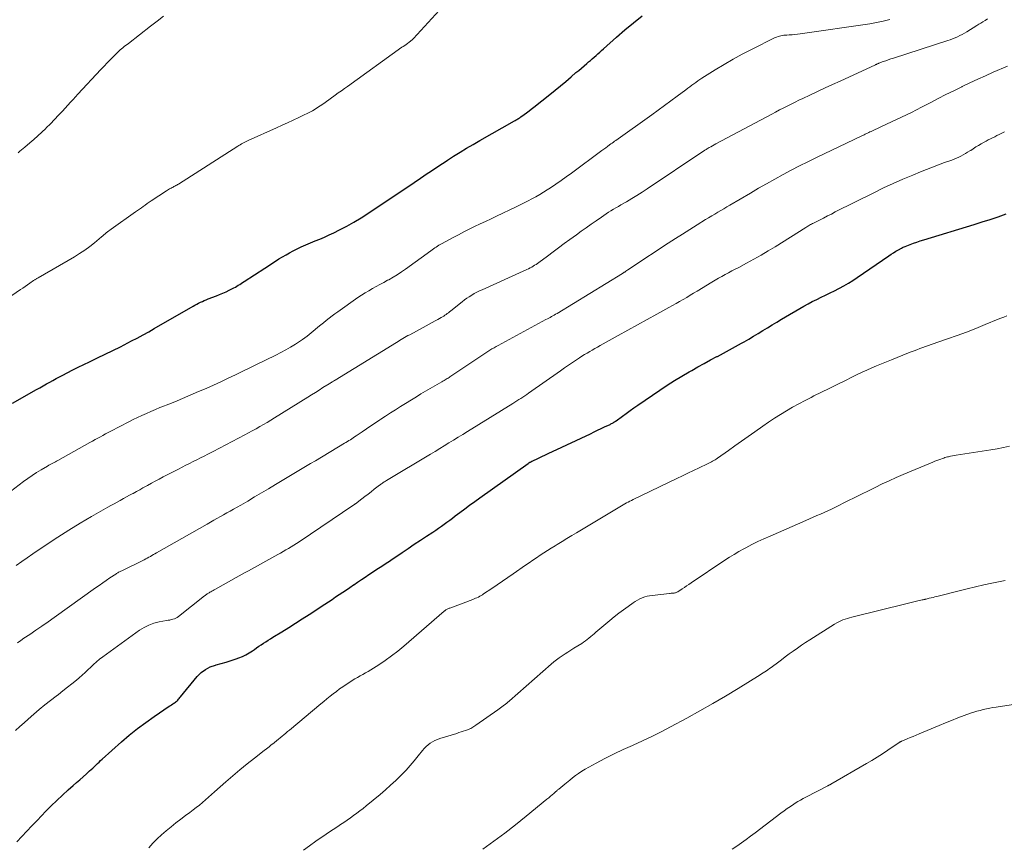
# Model space of a CAD drawing. Units: feet. Extents: x 1955000 to 1960034, y 505000 to 510014.
# Drawn here: x 1955934 to 1956103, y 505567 to 505710 of the extents above; entities that cross this region are included whole.
import ezdxf

# ---------------------------------------------------------------- set-up
doc = ezdxf.new("R2010")
doc.units = ezdxf.units.FT
doc.header["$LTSCALE"] = 100
doc.header["$MEASUREMENT"] = 0
doc.layers.add('CONTOUR INDEX', color=32, linetype='Continuous', lineweight=25)
doc.layers.add('CONTOUR INTERMEDIATE', color=40, linetype='Continuous', lineweight=15)

msp = doc.modelspace()

# ---------------------------------------------------------------- linework, layer by layer
at = {"layer": 'CONTOUR INDEX', "flags": 128}
for points, elevation in [([(1955932.5, 505643.81), (1955936.64, 505646.16), (1955937.2, 505646.48), (1955937.76, 505646.8), (1955938.32, 505647.12), (1955938.89, 505647.44), (1955939.45, 505647.75), (1955940.01, 505648.07), (1955940.58, 505648.37), (1955941.15, 505648.67), (1955941.91, 505649.06), (1955942.86, 505649.55), (1955943.82, 505650.03), (1955944.78, 505650.5), (1955945.75, 505650.97), (1955947.11, 505651.61), (1955948.43, 505652.25), (1955949.75, 505652.89), (1955951.07, 505653.55), (1955952.38, 505654.22), (1955953, 505654.54), (1955953.99, 505655.05), (1955954.98, 505655.58), (1955955.96, 505656.12), (1955956.93, 505656.68), (1955963.61, 505660.54), (1955963.93, 505660.72), (1955964.24, 505660.89), (1955964.56, 505661.05), (1955964.88, 505661.21), (1955965.21, 505661.36), (1955965.53, 505661.51), (1955965.86, 505661.65), (1955966.2, 505661.78), (1955967.64, 505662.34), (1955968.19, 505662.56), (1955968.74, 505662.8), (1955969.29, 505663.04), (1955969.83, 505663.3), (1955970.38, 505663.57), (1955970.65, 505663.71), (1955970.9, 505663.84), (1955971.16, 505663.99), (1955971.41, 505664.14), (1955971.66, 505664.3), (1955971.91, 505664.46), (1955972.15, 505664.62), (1955972.4, 505664.78), (1955976, 505667.11), (1955976.6, 505667.5), (1955977.2, 505667.9), (1955977.8, 505668.29), (1955978.4, 505668.68), (1955979.01, 505669.06), (1955979.63, 505669.42), (1955980.25, 505669.77), (1955980.89, 505670.1), (1955981.46, 505670.39), (1955982.25, 505670.77), (1955983.04, 505671.13), (1955983.85, 505671.47), (1955984.66, 505671.79), (1955985.47, 505672.12), (1955986.28, 505672.46), (1955987.07, 505672.82), (1955987.86, 505673.2), (1955988.84, 505673.69), (1955990.1, 505674.35), (1955991.34, 505675.04), (1955992.56, 505675.78), (1955993.75, 505676.55), (1955997.25, 505678.89), (1955998.37, 505679.64), (1955999.49, 505680.39), (1956000.61, 505681.15), (1956001.74, 505681.9), (1956002.82, 505682.63), (1956003.4, 505683.02), (1956003.98, 505683.41), (1956004.56, 505683.8), (1956005.14, 505684.19), (1956005.72, 505684.58), (1956006.3, 505684.97), (1956006.88, 505685.34), (1956007.47, 505685.72), (1956008.52, 505686.39), (1956009.63, 505687.08), (1956010.75, 505687.77), (1956011.89, 505688.44), (1956013.03, 505689.1), (1956019.01, 505692.5), (1956019.15, 505692.58), (1956019.29, 505692.67), (1956019.44, 505692.75), (1956019.58, 505692.83), (1956019.72, 505692.92), (1956019.86, 505693.01), (1956019.99, 505693.1), (1956020.13, 505693.2), (1956020.69, 505693.61), (1956021.11, 505693.91), (1956021.52, 505694.22), (1956021.92, 505694.53), (1956022.33, 505694.85), (1956025.12, 505697.07), (1956026.04, 505697.81), (1956026.95, 505698.56), (1956027.86, 505699.32), (1956028.76, 505700.08), (1956029.62, 505700.82), (1956030.09, 505701.22), (1956030.56, 505701.62), (1956031.03, 505702.02), (1956031.5, 505702.42), (1956031.78, 505702.66), (1956032.11, 505702.94), (1956032.43, 505703.22), (1956032.76, 505703.51), (1956033.08, 505703.79), (1956033.4, 505704.08), (1956033.72, 505704.37), (1956034.04, 505704.66), (1956034.37, 505704.94), (1956036.6, 505706.93), (1956038.05, 505708.19), (1956039.53, 505709.42), (1956041.05, 505710.6)], 960), ([(1955933.23, 505568.13), (1955934.1, 505569.05), (1955934.97, 505569.96), (1955935.84, 505570.88), (1955936.71, 505571.8), (1955938.24, 505573.41), (1955939.17, 505574.37), (1955940.12, 505575.3), (1955941.09, 505576.22), (1955942.08, 505577.11), (1955942.94, 505577.88), (1955943.51, 505578.37), (1955944.08, 505578.87), (1955944.64, 505579.37), (1955945.21, 505579.87), (1955945.78, 505580.38), (1955946.06, 505580.63), (1955946.33, 505580.88), (1955946.6, 505581.14), (1955946.87, 505581.4), (1955947.13, 505581.66), (1955947.4, 505581.91), (1955947.67, 505582.17), (1955947.95, 505582.41), (1955951.26, 505585.37), (1955952.62, 505586.54), (1955954.02, 505587.67), (1955955.45, 505588.75), (1955956.92, 505589.79), (1955959.49, 505591.53), (1955959.7, 505591.67), (1955959.9, 505591.8), (1955960.1, 505591.94), (1955960.31, 505592.07), (1955960.41, 505592.13), (1955960.56, 505592.24), (1955960.71, 505592.35), (1955960.84, 505592.48), (1955960.97, 505592.61), (1955961.09, 505592.75), (1955961.21, 505592.89), (1955961.33, 505593.03), (1955961.45, 505593.18), (1955964.33, 505596.66), (1955965, 505597.33), (1955965.73, 505597.9), (1955966.56, 505598.32), (1955967.45, 505598.64), (1955967.58, 505598.67), (1955968.45, 505598.9), (1955969.32, 505599.15), (1955970.19, 505599.42), (1955971.05, 505599.71), (1955971.48, 505599.86), (1955972.11, 505600.1), (1955972.71, 505600.39), (1955973.29, 505600.72), (1955973.85, 505601.09), (1955974.18, 505601.33), (1955974.57, 505601.61), (1955974.95, 505601.88), (1955975.35, 505602.15), (1955975.74, 505602.41), (1955976.14, 505602.67), (1955976.54, 505602.93), (1955976.94, 505603.18), (1955977.35, 505603.43), (1955978.9, 505604.39), (1955980.09, 505605.13), (1955981.26, 505605.87), (1955982.43, 505606.62), (1955983.6, 505607.37), (1955986.33, 505609.15), (1955986.96, 505609.56), (1955987.57, 505609.96), (1955988.19, 505610.38), (1955988.81, 505610.79), (1955989.42, 505611.2), (1955990.03, 505611.62), (1955990.65, 505612.04), (1955991.26, 505612.46), (1955991.33, 505612.5), (1955991.97, 505612.94), (1955992.62, 505613.38), (1955993.27, 505613.81), (1955993.92, 505614.24), (1955995.6, 505615.34), (1955995.87, 505615.52), (1955996.13, 505615.69), (1955996.4, 505615.86), (1955996.66, 505616.03), (1955996.92, 505616.2), (1955997.19, 505616.38), (1955997.45, 505616.55), (1955997.71, 505616.73), (1955999.68, 505618.06), (1956000.71, 505618.77), (1956001.75, 505619.47), (1956002.8, 505620.16), (1956003.84, 505620.86), (1956004.94, 505621.58), (1956005.43, 505621.91), (1956005.92, 505622.25), (1956006.41, 505622.59), (1956006.9, 505622.94), (1956007.38, 505623.29), (1956007.86, 505623.64), (1956008.34, 505624), (1956008.81, 505624.36), (1956009.57, 505624.94), (1956010.43, 505625.59), (1956011.29, 505626.23), (1956012.16, 505626.86), (1956013.03, 505627.49), (1956021.36, 505633.4), (1956021.38, 505633.42), (1956021.39, 505633.43), (1956021.41, 505633.44), (1956021.43, 505633.45), (1956021.5, 505633.5), (1956021.51, 505633.51), (1956021.53, 505633.52), (1956021.55, 505633.53), (1956021.57, 505633.54), (1956021.69, 505633.61), (1956021.74, 505633.64), (1956021.78, 505633.66), (1956021.83, 505633.69), (1956021.87, 505633.71), (1956021.92, 505633.73), (1956021.97, 505633.76), (1956022.01, 505633.78), (1956022.06, 505633.8), (1956023.16, 505634.33), (1956023.75, 505634.62), (1956024.35, 505634.9), (1956024.95, 505635.18), (1956025.55, 505635.47), (1956032.12, 505638.55), (1956032.73, 505638.84), (1956033.34, 505639.13), (1956033.95, 505639.42), (1956034.56, 505639.71), (1956035.51, 505640.16), (1956035.64, 505640.22), (1956035.77, 505640.29), (1956035.9, 505640.36), (1956036.03, 505640.44), (1956036.16, 505640.52), (1956036.28, 505640.6), (1956036.41, 505640.68), (1956036.53, 505640.77), (1956037.61, 505641.56), (1956038.27, 505642.04), (1956038.94, 505642.52), (1956039.61, 505642.99), (1956040.28, 505643.46), (1956044.09, 505646.07), (1956045.33, 505646.9), (1956046.58, 505647.7), (1956047.85, 505648.47), (1956049.13, 505649.22), (1956049.57, 505649.47), (1956050.65, 505650.08), (1956051.73, 505650.68), (1956052.82, 505651.26), (1956053.92, 505651.84), (1956054.01, 505651.89), (1956055.06, 505652.44), (1956056.1, 505653), (1956057.14, 505653.58), (1956058.17, 505654.16), (1956058.59, 505654.4), (1956059.4, 505654.87), (1956060.21, 505655.35), (1956061.02, 505655.84), (1956061.82, 505656.34), (1956062.62, 505656.83), (1956063.43, 505657.32), (1956064.23, 505657.81), (1956065.05, 505658.29), (1956068.88, 505660.52), (1956069.62, 505660.94), (1956070.36, 505661.34), (1956071.12, 505661.72), (1956071.88, 505662.09), (1956072.65, 505662.45), (1956073.42, 505662.82), (1956074.18, 505663.2), (1956074.94, 505663.58), (1956075.03, 505663.63), (1956075.82, 505664.05), (1956076.59, 505664.5), (1956077.36, 505664.97), (1956078.1, 505665.47), (1956083.55, 505669.24), (1956083.95, 505669.51), (1956084.36, 505669.77), (1956084.78, 505670.02), (1956085.2, 505670.26), (1956085.73, 505670.55), (1956085.89, 505670.64), (1956086.05, 505670.72), (1956086.22, 505670.79), (1956086.39, 505670.86), (1956087.21, 505671.17), (1956087.8, 505671.39), (1956088.38, 505671.6), (1956088.97, 505671.8), (1956089.57, 505671.98), (1956098.28, 505674.65), (1956099.66, 505675.08), (1956101.04, 505675.52), (1956102.41, 505675.98), (1956103.78, 505676.45)], 980)]:
    msp.add_lwpolyline(points, dxfattribs=dict(at, elevation=elevation))
at = {"layer": 'CONTOUR INTERMEDIATE', "flags": 128}
for points, elevation in [([(1955927.08, 505658.79), (1955933.86, 505663.39), (1955934.27, 505663.67), (1955934.68, 505663.95), (1955935.08, 505664.23), (1955935.49, 505664.52), (1955936.12, 505664.96), (1955936.21, 505665.03), (1955936.31, 505665.09), (1955936.4, 505665.15), (1955936.5, 505665.21), (1955936.59, 505665.27), (1955936.69, 505665.32), (1955936.78, 505665.38), (1955936.88, 505665.44), (1955943.15, 505669.04), (1955944.05, 505669.6), (1955944.94, 505670.18), (1955945.79, 505670.81), (1955946.62, 505671.46), (1955947.84, 505672.48), (1955948.04, 505672.66), (1955948.25, 505672.83), (1955948.45, 505673), (1955948.65, 505673.18), (1955948.85, 505673.35), (1955949.06, 505673.52), (1955949.27, 505673.68), (1955949.49, 505673.84), (1955953.68, 505676.8), (1955954.01, 505677.04), (1955954.35, 505677.28), (1955954.69, 505677.51), (1955955.03, 505677.75), (1955955.37, 505677.99), (1955955.71, 505678.23), (1955956.05, 505678.46), (1955956.4, 505678.69), (1955959.01, 505680.44), (1955959.19, 505680.56), (1955959.38, 505680.68), (1955959.57, 505680.78), (1955959.77, 505680.89), (1955959.84, 505680.92), (1955960, 505681.01), (1955960.16, 505681.09), (1955960.32, 505681.17), (1955960.48, 505681.25), (1955960.64, 505681.34), (1955960.8, 505681.42), (1955960.95, 505681.51), (1955961.1, 505681.61), (1955971.3, 505688.12), (1955971.52, 505688.26), (1955971.74, 505688.39), (1955971.97, 505688.52), (1955972.19, 505688.64), (1955972.42, 505688.77), (1955972.66, 505688.88), (1955972.89, 505689), (1955973.12, 505689.1), (1955977.98, 505691.3), (1955978.94, 505691.74), (1955979.9, 505692.18), (1955980.86, 505692.62), (1955981.82, 505693.07), (1955982.78, 505693.52), (1955983.25, 505693.75), (1955983.72, 505693.99), (1955984.18, 505694.25), (1955984.63, 505694.51), (1955985.08, 505694.79), (1955985.52, 505695.07), (1955985.95, 505695.37), (1955986.38, 505695.67), (1955988.13, 505696.95), (1955988.65, 505697.33), (1955989.18, 505697.71), (1955989.7, 505698.09), (1955990.23, 505698.46), (1955999.61, 505705.19), (1955999.85, 505705.36), (1956000.09, 505705.53), (1956000.33, 505705.7), (1956000.56, 505705.87), (1956000.84, 505706.07), (1956000.94, 505706.14), (1956001.04, 505706.21), (1956001.13, 505706.29), (1956001.23, 505706.37), (1956001.32, 505706.45), (1956001.41, 505706.53), (1956001.49, 505706.62), (1956001.58, 505706.71), (1956006.03, 505711.56)], 956), ([(1955933.43, 505687.02), (1955933.72, 505687.26), (1955934.01, 505687.49), (1955934.3, 505687.73), (1955934.59, 505687.97), (1955935.45, 505688.69), (1955936.16, 505689.29), (1955936.85, 505689.91), (1955937.54, 505690.55), (1955938.21, 505691.2), (1955938.31, 505691.3), (1955939.02, 505692.01), (1955939.72, 505692.73), (1955940.41, 505693.46), (1955941.1, 505694.2), (1955942.04, 505695.24), (1955942.48, 505695.71), (1955942.91, 505696.18), (1955943.34, 505696.65), (1955943.77, 505697.12), (1955947.72, 505701.39), (1955948.26, 505701.96), (1955948.81, 505702.53), (1955949.36, 505703.1), (1955949.92, 505703.66), (1955950.61, 505704.34), (1955950.83, 505704.55), (1955951.05, 505704.75), (1955951.28, 505704.95), (1955951.51, 505705.13), (1955951.75, 505705.32), (1955951.98, 505705.5), (1955952.22, 505705.68), (1955952.46, 505705.87), (1955956.29, 505708.85), (1955957.4, 505709.71), (1955958.51, 505710.58)], 952), ([(1955929.85, 505626.85), (1955934.39, 505630.28), (1955935.12, 505630.82), (1955935.87, 505631.33), (1955936.63, 505631.83), (1955937.4, 505632.3), (1955938.52, 505632.97), (1955938.75, 505633.1), (1955938.97, 505633.22), (1955939.19, 505633.35), (1955939.42, 505633.47), (1955939.64, 505633.58), (1955939.87, 505633.7), (1955940.09, 505633.83), (1955940.32, 505633.95), (1955945.83, 505637.03), (1955946.28, 505637.28), (1955946.73, 505637.52), (1955947.18, 505637.77), (1955947.63, 505638.02), (1955948.08, 505638.26), (1955948.53, 505638.5), (1955948.98, 505638.74), (1955949.44, 505638.98), (1955952.53, 505640.58), (1955953.28, 505640.97), (1955954.03, 505641.34), (1955954.8, 505641.7), (1955955.56, 505642.05), (1955956.34, 505642.39), (1955957.11, 505642.72), (1955957.89, 505643.04), (1955958.67, 505643.35), (1955958.98, 505643.47), (1955959.91, 505643.84), (1955960.84, 505644.22), (1955961.77, 505644.61), (1955962.69, 505645), (1955964.57, 505645.8), (1955965.85, 505646.36), (1955967.13, 505646.94), (1955968.4, 505647.52), (1955969.67, 505648.12), (1955970.08, 505648.31), (1955971.14, 505648.82), (1955972.19, 505649.33), (1955973.25, 505649.84), (1955974.3, 505650.35), (1955977.86, 505652.1), (1955978.73, 505652.54), (1955979.59, 505653.01), (1955980.43, 505653.5), (1955981.26, 505654.01), (1955982.11, 505654.54), (1955982.5, 505654.81), (1955982.89, 505655.08), (1955983.27, 505655.37), (1955983.64, 505655.66), (1955984.66, 505656.51), (1955985.14, 505656.91), (1955985.62, 505657.3), (1955986.1, 505657.69), (1955986.58, 505658.08), (1955987.07, 505658.47), (1955987.56, 505658.85), (1955988.06, 505659.21), (1955988.57, 505659.58), (1955992.04, 505662.01), (1955992.65, 505662.43), (1955993.27, 505662.83), (1955993.9, 505663.21), (1955994.54, 505663.58), (1955995.19, 505663.94), (1955995.83, 505664.29), (1955996.48, 505664.65), (1955997.13, 505665), (1955997.34, 505665.11), (1955998.08, 505665.53), (1955998.81, 505665.97), (1955999.52, 505666.44), (1956000.23, 505666.93), (1956004.58, 505670.09), (1956004.81, 505670.25), (1956005.03, 505670.42), (1956005.26, 505670.58), (1956005.49, 505670.73), (1956005.72, 505670.89), (1956005.95, 505671.04), (1956006.19, 505671.18), (1956006.43, 505671.31), (1956008.43, 505672.38), (1956009.36, 505672.86), (1956010.28, 505673.34), (1956011.22, 505673.81), (1956012.15, 505674.27), (1956013.09, 505674.72), (1956014.03, 505675.17), (1956014.98, 505675.62), (1956015.92, 505676.07), (1956019.3, 505677.66), (1956019.99, 505678), (1956020.67, 505678.34), (1956021.35, 505678.69), (1956022.03, 505679.04), (1956022.7, 505679.42), (1956023.36, 505679.8), (1956024.01, 505680.2), (1956024.66, 505680.61), (1956025.22, 505680.98), (1956026.13, 505681.6), (1956027.04, 505682.22), (1956027.94, 505682.86), (1956028.83, 505683.51), (1956034.09, 505687.39), (1956034.42, 505687.63), (1956034.74, 505687.87), (1956035.07, 505688.11), (1956035.4, 505688.35), (1956035.64, 505688.53), (1956035.85, 505688.68), (1956036.06, 505688.83), (1956036.27, 505688.98), (1956036.48, 505689.13), (1956042.7, 505693.55), (1956043.81, 505694.34), (1956044.9, 505695.14), (1956045.99, 505695.94), (1956047.08, 505696.75), (1956048.56, 505697.87), (1956048.9, 505698.13), (1956049.25, 505698.38), (1956049.59, 505698.64), (1956049.93, 505698.9), (1956050.27, 505699.15), (1956050.62, 505699.39), (1956050.97, 505699.63), (1956051.33, 505699.86), (1956053.64, 505701.32), (1956055.17, 505702.25), (1956056.71, 505703.15), (1956058.29, 505704), (1956059.88, 505704.82), (1956063.98, 505706.86), (1956064.21, 505706.97), (1956064.45, 505707.06), (1956064.7, 505707.13), (1956064.95, 505707.19), (1956065.2, 505707.23), (1956065.46, 505707.27), (1956065.72, 505707.29), (1956065.97, 505707.31), (1956066.39, 505707.33), (1956066.86, 505707.35), (1956067.32, 505707.39), (1956067.78, 505707.44), (1956068.24, 505707.5), (1956080.26, 505709.27), (1956080.84, 505709.36), (1956081.42, 505709.46), (1956081.99, 505709.58), (1956082.57, 505709.7), (1956083.28, 505709.87), (1956083.49, 505709.92), (1956083.71, 505709.98)], 964), ([(1955933.1, 505615.8), (1955934.06, 505616.48), (1955935.02, 505617.15), (1955935.99, 505617.82), (1955938.43, 505619.47), (1955940.3, 505620.71), (1955942.2, 505621.93), (1955944.12, 505623.1), (1955946.07, 505624.24), (1955948.92, 505625.87), (1955949.45, 505626.17), (1955949.99, 505626.46), (1955950.52, 505626.76), (1955951.06, 505627.05), (1955951.6, 505627.34), (1955952.14, 505627.63), (1955952.67, 505627.92), (1955953.21, 505628.22), (1955953.27, 505628.25), (1955953.84, 505628.57), (1955954.41, 505628.88), (1955954.97, 505629.2), (1955955.54, 505629.51), (1955955.75, 505629.63), (1955956.43, 505630), (1955957.1, 505630.37), (1955957.78, 505630.73), (1955958.46, 505631.09), (1955961.08, 505632.45), (1955961.71, 505632.78), (1955962.34, 505633.1), (1955962.98, 505633.42), (1955963.62, 505633.73), (1955964.25, 505634.05), (1955964.89, 505634.37), (1955965.52, 505634.69), (1955966.16, 505635.01), (1955967.07, 505635.48), (1955968.16, 505636.05), (1955969.25, 505636.61), (1955970.33, 505637.18), (1955971.42, 505637.75), (1955972.53, 505638.34), (1955973.18, 505638.69), (1955973.82, 505639.04), (1955974.46, 505639.39), (1955975.1, 505639.76), (1955975.74, 505640.13), (1955976.37, 505640.5), (1955977, 505640.88), (1955977.62, 505641.27), (1955983.37, 505644.85), (1955984.03, 505645.26), (1955984.69, 505645.67), (1955985.34, 505646.08), (1955986, 505646.49), (1955987.05, 505647.14), (1955987.19, 505647.22), (1955987.32, 505647.3), (1955987.45, 505647.38), (1955987.58, 505647.47), (1955987.71, 505647.55), (1955987.84, 505647.63), (1955987.98, 505647.71), (1955988.11, 505647.79), (1955998.65, 505654.28), (1955998.94, 505654.45), (1955999.22, 505654.63), (1955999.51, 505654.8), (1955999.79, 505654.96), (1956000.08, 505655.13), (1956000.37, 505655.3), (1956000.66, 505655.46), (1956000.95, 505655.62), (1956003.81, 505657.17), (1956004.32, 505657.45), (1956004.82, 505657.72), (1956005.32, 505658), (1956005.82, 505658.27), (1956006.39, 505658.58), (1956006.61, 505658.7), (1956006.82, 505658.83), (1956007.03, 505658.97), (1956007.24, 505659.11), (1956007.44, 505659.26), (1956007.64, 505659.41), (1956007.84, 505659.56), (1956008.04, 505659.71), (1956010, 505661.3), (1956010.39, 505661.61), (1956010.8, 505661.9), (1956011.22, 505662.18), (1956011.65, 505662.45), (1956012.09, 505662.7), (1956012.53, 505662.94), (1956012.98, 505663.16), (1956013.43, 505663.38), (1956021.17, 505666.88), (1956021.44, 505667.01), (1956021.71, 505667.14), (1956021.98, 505667.29), (1956022.24, 505667.43), (1956022.49, 505667.59), (1956022.75, 505667.75), (1956022.99, 505667.92), (1956023.24, 505668.09), (1956024.69, 505669.18), (1956025.66, 505669.91), (1956026.63, 505670.63), (1956027.6, 505671.34), (1956028.58, 505672.06), (1956029.69, 505672.86), (1956030.53, 505673.48), (1956031.38, 505674.08), (1956032.24, 505674.69), (1956033.09, 505675.29), (1956034, 505675.91), (1956034.4, 505676.19), (1956034.82, 505676.47), (1956035.23, 505676.73), (1956035.65, 505676.99), (1956036.08, 505677.25), (1956036.5, 505677.5), (1956036.93, 505677.75), (1956037.36, 505678), (1956038.32, 505678.56), (1956039.23, 505679.09), (1956040.13, 505679.64), (1956041.02, 505680.21), (1956041.9, 505680.78), (1956051.49, 505687.21), (1956051.59, 505687.27), (1956051.68, 505687.33), (1956051.77, 505687.39), (1956051.86, 505687.44), (1956051.95, 505687.5), (1956052.04, 505687.56), (1956052.13, 505687.62), (1956052.23, 505687.67), (1956052.6, 505687.89), (1956052.88, 505688.05), (1956053.17, 505688.21), (1956053.45, 505688.36), (1956053.74, 505688.52), (1956063.36, 505693.68), (1956064.02, 505694.03), (1956064.69, 505694.38), (1956065.35, 505694.72), (1956066.03, 505695.06), (1956066.7, 505695.39), (1956067.38, 505695.72), (1956068.05, 505696.05), (1956068.73, 505696.37), (1956069.96, 505696.96), (1956071.26, 505697.57), (1956072.55, 505698.18), (1956073.85, 505698.78), (1956075.15, 505699.38), (1956081.24, 505702.19), (1956081.32, 505702.22), (1956081.4, 505702.25), (1956081.47, 505702.29), (1956081.55, 505702.32), (1956081.62, 505702.36), (1956081.7, 505702.39), (1956081.78, 505702.42), (1956081.85, 505702.45), (1956082.58, 505702.72), (1956083.02, 505702.87), (1956083.46, 505703.03), (1956083.9, 505703.18), (1956084.34, 505703.33), (1956093.7, 505706.36), (1956094.13, 505706.51), (1956094.55, 505706.66), (1956094.97, 505706.83), (1956095.38, 505707.01), (1956095.79, 505707.21), (1956096.19, 505707.41), (1956096.58, 505707.63), (1956096.97, 505707.86), (1956098.72, 505708.94), (1956099.07, 505709.16), (1956099.43, 505709.38), (1956099.78, 505709.6), (1956100.14, 505709.83), (1956100.55, 505710.08)], 968), ([(1955933.32, 505602.46), (1955933.89, 505602.86), (1955934.46, 505603.25), (1955935.44, 505603.91), (1955936.5, 505604.63), (1955937.55, 505605.36), (1955938.6, 505606.1), (1955939.65, 505606.84), (1955946.8, 505611.96), (1955947.41, 505612.39), (1955948.03, 505612.82), (1955948.65, 505613.25), (1955949.27, 505613.67), (1955950.27, 505614.34), (1955950.39, 505614.42), (1955950.52, 505614.5), (1955950.65, 505614.57), (1955950.78, 505614.64), (1955950.91, 505614.71), (1955951.05, 505614.78), (1955951.18, 505614.85), (1955951.31, 505614.91), (1955955.17, 505616.8), (1955955.44, 505616.94), (1955955.71, 505617.08), (1955955.98, 505617.23), (1955956.25, 505617.38), (1955956.51, 505617.53), (1955956.78, 505617.69), (1955957.04, 505617.84), (1955957.31, 505617.99), (1955966.03, 505622.97), (1955966.6, 505623.29), (1955967.17, 505623.61), (1955967.73, 505623.93), (1955968.31, 505624.24), (1955968.88, 505624.56), (1955969.45, 505624.88), (1955970.01, 505625.2), (1955970.58, 505625.52), (1955971.84, 505626.24), (1955973.03, 505626.93), (1955974.22, 505627.63), (1955975.41, 505628.33), (1955976.59, 505629.03), (1955977.84, 505629.79), (1955978.7, 505630.3), (1955979.56, 505630.82), (1955980.42, 505631.33), (1955981.28, 505631.84), (1955982.15, 505632.35), (1955983.01, 505632.86), (1955983.87, 505633.38), (1955984.73, 505633.89), (1955989.72, 505636.89), (1955989.97, 505637.04), (1955990.22, 505637.19), (1955990.47, 505637.35), (1955990.72, 505637.51), (1955990.97, 505637.67), (1955991.21, 505637.83), (1955991.46, 505638), (1955991.7, 505638.16), (1955992.75, 505638.87), (1955993.51, 505639.38), (1955994.28, 505639.9), (1955995.05, 505640.42), (1955995.81, 505640.93), (1955995.96, 505641.03), (1955996.8, 505641.59), (1955997.64, 505642.14), (1955998.5, 505642.68), (1955999.35, 505643.22), (1956002.11, 505644.92), (1956002.9, 505645.4), (1956003.69, 505645.88), (1956004.48, 505646.35), (1956005.27, 505646.81), (1956006.52, 505647.52), (1956006.69, 505647.63), (1956006.87, 505647.73), (1956007.04, 505647.83), (1956007.22, 505647.94), (1956007.39, 505648.04), (1956007.56, 505648.15), (1956007.73, 505648.26), (1956007.9, 505648.37), (1956013.4, 505652.05), (1956013.74, 505652.28), (1956014.09, 505652.5), (1956014.44, 505652.73), (1956014.79, 505652.95), (1956015.14, 505653.17), (1956015.49, 505653.38), (1956015.85, 505653.58), (1956016.22, 505653.78), (1956024.44, 505658.22), (1956024.68, 505658.35), (1956024.92, 505658.48), (1956025.16, 505658.61), (1956025.4, 505658.74), (1956025.64, 505658.88), (1956025.88, 505659.01), (1956026.11, 505659.15), (1956026.35, 505659.29), (1956037.65, 505666.19), (1956037.72, 505666.24), (1956037.8, 505666.28), (1956037.87, 505666.33), (1956037.95, 505666.38), (1956038.02, 505666.43), (1956038.09, 505666.48), (1956038.16, 505666.53), (1956038.24, 505666.58), (1956038.58, 505666.82), (1956038.67, 505666.87), (1956038.75, 505666.93), (1956038.84, 505666.99), (1956038.92, 505667.04), (1956039.01, 505667.1), (1956039.09, 505667.15), (1956039.18, 505667.21), (1956039.26, 505667.26), (1956045.52, 505671.39), (1956046.75, 505672.19), (1956047.99, 505672.99), (1956049.24, 505673.78), (1956050.49, 505674.57), (1956051.97, 505675.48), (1956052.49, 505675.8), (1956053.01, 505676.12), (1956053.53, 505676.43), (1956054.05, 505676.74), (1956054.58, 505677.04), (1956055.1, 505677.35), (1956055.63, 505677.66), (1956056.15, 505677.96), (1956059.7, 505680.05), (1956061.09, 505680.87), (1956062.49, 505681.67), (1956063.9, 505682.46), (1956065.32, 505683.23), (1956066.74, 505683.99), (1956068.17, 505684.73), (1956069.61, 505685.46), (1956071.06, 505686.16), (1956078.89, 505689.91), (1956079.09, 505690.01), (1956079.29, 505690.1), (1956079.49, 505690.2), (1956079.68, 505690.3), (1956079.88, 505690.4), (1956080.08, 505690.49), (1956080.28, 505690.59), (1956080.48, 505690.68), (1956082.31, 505691.55), (1956083.17, 505691.96), (1956084.03, 505692.36), (1956084.9, 505692.76), (1956085.76, 505693.16), (1956086.62, 505693.56), (1956087.48, 505693.97), (1956088.33, 505694.4), (1956089.18, 505694.84), (1956090.7, 505695.64), (1956092.05, 505696.34), (1956093.4, 505697.03), (1956094.76, 505697.71), (1956096.12, 505698.38), (1956096.22, 505698.42), (1956097.54, 505699.05), (1956098.87, 505699.68), (1956100.2, 505700.28), (1956101.54, 505700.88), (1956103.98, 505701.96)], 972), ([(1955933.01, 505587.38), (1955933.74, 505588.04), (1955934.47, 505588.68), (1955935.2, 505589.33), (1955936.16, 505590.17), (1955937.1, 505590.97), (1955938.05, 505591.76), (1955939.02, 505592.53), (1955940, 505593.29), (1955940.4, 505593.58), (1955941.18, 505594.19), (1955941.96, 505594.8), (1955942.73, 505595.42), (1955943.49, 505596.05), (1955943.97, 505596.46), (1955944.48, 505596.9), (1955944.99, 505597.35), (1955945.48, 505597.82), (1955945.97, 505598.29), (1955946.46, 505598.76), (1955946.97, 505599.21), (1955947.5, 505599.63), (1955948.04, 505600.05), (1955954.37, 505604.63), (1955955.15, 505605.13), (1955955.97, 505605.54), (1955956.84, 505605.85), (1955957.74, 505606.07), (1955959.05, 505606.31), (1955959.32, 505606.36), (1955959.59, 505606.41), (1955959.86, 505606.47), (1955960.13, 505606.53), (1955960.39, 505606.61), (1955960.64, 505606.7), (1955960.87, 505606.84), (1955961.09, 505606.99), (1955965.6, 505610.58), (1955965.71, 505610.66), (1955965.82, 505610.75), (1955965.93, 505610.82), (1955966.04, 505610.9), (1955966.16, 505610.98), (1955966.28, 505611.05), (1955966.39, 505611.12), (1955966.51, 505611.19), (1955966.67, 505611.28), (1955966.86, 505611.39), (1955967.06, 505611.5), (1955967.25, 505611.61), (1955967.45, 505611.72), (1955971.02, 505613.74), (1955971.55, 505614.04), (1955972.08, 505614.34), (1955972.61, 505614.63), (1955973.15, 505614.92), (1955978.21, 505617.69), (1955978.68, 505617.95), (1955979.14, 505618.22), (1955979.61, 505618.49), (1955980.07, 505618.76), (1955980.53, 505619.05), (1955980.98, 505619.33), (1955981.43, 505619.62), (1955981.88, 505619.92), (1955991.35, 505626.3), (1955991.41, 505626.34), (1955991.47, 505626.38), (1955991.53, 505626.43), (1955991.59, 505626.47), (1955992.69, 505627.3), (1955993.23, 505627.71), (1955993.78, 505628.12), (1955994.31, 505628.54), (1955994.85, 505628.96), (1955995.77, 505629.69), (1955995.85, 505629.74), (1955995.93, 505629.8), (1955996, 505629.86), (1955996.08, 505629.91), (1955996.27, 505630.04), (1955996.44, 505630.16), (1955996.62, 505630.27), (1955996.79, 505630.38), (1955996.97, 505630.49), (1956004.52, 505635.02), (1956005.32, 505635.5), (1956006.12, 505635.98), (1956006.92, 505636.47), (1956007.72, 505636.96), (1956008.51, 505637.45), (1956009.31, 505637.94), (1956010.11, 505638.43), (1956010.9, 505638.92), (1956018.75, 505643.78), (1956019.1, 505643.99), (1956019.44, 505644.21), (1956019.78, 505644.43), (1956020.12, 505644.64), (1956020.46, 505644.87), (1956020.79, 505645.09), (1956021.13, 505645.32), (1956021.46, 505645.55), (1956026.95, 505649.4), (1956027.63, 505649.88), (1956028.32, 505650.35), (1956029.01, 505650.81), (1956029.7, 505651.27), (1956030.22, 505651.61), (1956030.65, 505651.9), (1956031.09, 505652.18), (1956031.53, 505652.45), (1956031.98, 505652.71), (1956032.43, 505652.97), (1956032.88, 505653.23), (1956033.33, 505653.49), (1956033.78, 505653.74), (1956036.91, 505655.47), (1956038.58, 505656.39), (1956040.24, 505657.31), (1956041.9, 505658.23), (1956043.56, 505659.15), (1956045.65, 505660.31), (1956046.27, 505660.66), (1956046.88, 505661), (1956047.49, 505661.35), (1956048.09, 505661.7), (1956048.7, 505662.06), (1956049.3, 505662.42), (1956049.9, 505662.78), (1956050.5, 505663.15), (1956053.03, 505664.69), (1956053.6, 505665.03), (1956054.17, 505665.36), (1956054.75, 505665.68), (1956055.33, 505666), (1956055.91, 505666.31), (1956056.5, 505666.62), (1956057.08, 505666.92), (1956057.67, 505667.23), (1956059.03, 505667.95), (1956060.28, 505668.63), (1956061.52, 505669.33), (1956062.75, 505670.06), (1956063.97, 505670.8), (1956069.24, 505674.12), (1956069.4, 505674.22), (1956069.57, 505674.32), (1956069.73, 505674.42), (1956069.89, 505674.52), (1956070.06, 505674.61), (1956070.23, 505674.7), (1956070.39, 505674.79), (1956070.56, 505674.88), (1956071.59, 505675.4), (1956072.27, 505675.75), (1956072.95, 505676.1), (1956073.64, 505676.44), (1956074.32, 505676.79), (1956080.98, 505680.12), (1956082.63, 505680.93), (1956084.29, 505681.71), (1956085.97, 505682.44), (1956087.66, 505683.16), (1956089.02, 505683.71), (1956090.05, 505684.12), (1956091.08, 505684.53), (1956092.11, 505684.92), (1956093.14, 505685.3), (1956094.41, 505685.75), (1956094.81, 505685.91), (1956095.21, 505686.07), (1956095.6, 505686.25), (1956095.99, 505686.44), (1956096.37, 505686.65), (1956096.75, 505686.86), (1956097.12, 505687.08), (1956097.49, 505687.31), (1956097.66, 505687.42), (1956098.11, 505687.71), (1956098.56, 505688), (1956099.02, 505688.27), (1956099.49, 505688.54), (1956099.96, 505688.81), (1956100.33, 505689.01), (1956100.69, 505689.21), (1956101.06, 505689.4), (1956101.43, 505689.59), (1956101.81, 505689.77), (1956102.18, 505689.96), (1956102.55, 505690.14), (1956102.92, 505690.33), (1956103.51, 505690.63)], 976), ([(1955955.96, 505567.14), (1955956.68, 505567.91), (1955957.42, 505568.67), (1955958.19, 505569.38), (1955958.99, 505570.07), (1955959.82, 505570.74), (1955960.65, 505571.4), (1955961.48, 505572.04), (1955962.33, 505572.68), (1955963.07, 505573.22), (1955963.62, 505573.64), (1955964.17, 505574.07), (1955964.7, 505574.5), (1955965.23, 505574.95), (1955965.75, 505575.4), (1955966.28, 505575.85), (1955966.8, 505576.31), (1955967.31, 505576.77), (1955969.27, 505578.51), (1955970.47, 505579.55), (1955971.69, 505580.58), (1955972.93, 505581.59), (1955974.18, 505582.58), (1955975.88, 505583.89), (1955976.29, 505584.21), (1955976.7, 505584.53), (1955977.1, 505584.86), (1955977.51, 505585.18), (1955977.67, 505585.31), (1955978, 505585.57), (1955978.32, 505585.83), (1955978.63, 505586.1), (1955978.95, 505586.36), (1955979.26, 505586.63), (1955979.58, 505586.9), (1955979.9, 505587.16), (1955980.21, 505587.43), (1955985.63, 505591.94), (1955986.16, 505592.38), (1955986.69, 505592.82), (1955987.23, 505593.25), (1955987.77, 505593.68), (1955988.31, 505594.1), (1955988.87, 505594.51), (1955989.43, 505594.9), (1955990, 505595.29), (1955990.62, 505595.69), (1955991.06, 505595.97), (1955991.51, 505596.25), (1955991.96, 505596.51), (1955992.42, 505596.77), (1955992.88, 505597.02), (1955993.33, 505597.28), (1955993.79, 505597.55), (1955994.23, 505597.83), (1955995.62, 505598.7), (1955996.74, 505599.44), (1955997.84, 505600.21), (1955998.9, 505601.03), (1955999.94, 505601.89), (1956006.91, 505607.93), (1956006.96, 505607.97), (1956007.01, 505608.01), (1956007.06, 505608.05), (1956007.11, 505608.09), (1956007.18, 505608.15), (1956007.27, 505608.21), (1956007.54, 505608.33), (1956007.66, 505608.38), (1956007.78, 505608.43), (1956007.9, 505608.48), (1956008.03, 505608.53), (1956011.82, 505609.95), (1956012.07, 505610.04), (1956012.31, 505610.15), (1956012.55, 505610.26), (1956012.79, 505610.37), (1956013.03, 505610.5), (1956013.26, 505610.63), (1956013.48, 505610.77), (1956013.7, 505610.91), (1956015.12, 505611.87), (1956016.04, 505612.49), (1956016.96, 505613.12), (1956017.88, 505613.76), (1956018.8, 505614.39), (1956020.92, 505615.85), (1956021.55, 505616.28), (1956022.18, 505616.71), (1956022.81, 505617.14), (1956023.44, 505617.57), (1956024.08, 505617.99), (1956024.72, 505618.4), (1956025.36, 505618.81), (1956026.01, 505619.21), (1956026.37, 505619.44), (1956027.21, 505619.95), (1956028.04, 505620.46), (1956028.88, 505620.97), (1956029.72, 505621.47), (1956037.2, 505625.96), (1956037.48, 505626.12), (1956037.76, 505626.28), (1956038.04, 505626.44), (1956038.32, 505626.6), (1956038.61, 505626.75), (1956038.89, 505626.9), (1956039.18, 505627.04), (1956039.47, 505627.18), (1956047.01, 505630.8), (1956047.97, 505631.26), (1956048.92, 505631.71), (1956049.88, 505632.17), (1956050.83, 505632.63), (1956052.3, 505633.34), (1956052.52, 505633.45), (1956052.74, 505633.56), (1956052.96, 505633.67), (1956053.17, 505633.79), (1956053.39, 505633.92), (1956053.6, 505634.04), (1956053.8, 505634.18), (1956054.01, 505634.32), (1956055.89, 505635.64), (1956057.03, 505636.44), (1956058.16, 505637.25), (1956059.3, 505638.06), (1956060.44, 505638.87), (1956061.82, 505639.86), (1956062.82, 505640.55), (1956063.83, 505641.22), (1956064.86, 505641.87), (1956065.9, 505642.49), (1956066.96, 505643.1), (1956068.02, 505643.69), (1956069.1, 505644.25), (1956070.18, 505644.81), (1956070.65, 505645.05), (1956071.97, 505645.71), (1956073.29, 505646.37), (1956074.62, 505647.03), (1956075.94, 505647.69), (1956077.29, 505648.35), (1956078.11, 505648.75), (1956078.94, 505649.14), (1956079.77, 505649.52), (1956080.61, 505649.89), (1956081.45, 505650.26), (1956082.29, 505650.61), (1956083.14, 505650.96), (1956083.99, 505651.31), (1956086.94, 505652.48), (1956087.42, 505652.67), (1956087.91, 505652.86), (1956088.4, 505653.04), (1956088.89, 505653.22), (1956089.39, 505653.39), (1956089.88, 505653.57), (1956090.37, 505653.74), (1956090.87, 505653.91), (1956093.68, 505654.89), (1956095.31, 505655.48), (1956096.94, 505656.08), (1956098.56, 505656.71), (1956100.17, 505657.36), (1956102.39, 505658.28), (1956102.88, 505658.48), (1956103.38, 505658.67), (1956103.88, 505658.85)], 984), ([(1955982.62, 505566.71), (1955983.69, 505567.48), (1955984.77, 505568.25), (1955985.35, 505568.65), (1955986.14, 505569.2), (1955986.94, 505569.75), (1955987.74, 505570.29), (1955988.55, 505570.82), (1955989.03, 505571.14), (1955989.59, 505571.51), (1955990.16, 505571.89), (1955990.72, 505572.28), (1955991.28, 505572.67), (1955991.83, 505573.07), (1955992.37, 505573.48), (1955992.91, 505573.9), (1955993.44, 505574.33), (1955995.85, 505576.32), (1955996.76, 505577.1), (1955997.66, 505577.9), (1955998.54, 505578.72), (1955999.4, 505579.57), (1955999.59, 505579.76), (1956000.32, 505580.53), (1956001.05, 505581.32), (1956001.74, 505582.13), (1956002.42, 505582.96), (1956003.17, 505583.9), (1956003.47, 505584.25), (1956003.79, 505584.58), (1956004.14, 505584.89), (1956004.51, 505585.17), (1956004.9, 505585.42), (1956005.31, 505585.64), (1956005.73, 505585.82), (1956006.17, 505585.98), (1956009.06, 505586.86), (1956009.43, 505586.98), (1956009.81, 505587.1), (1956010.18, 505587.22), (1956010.56, 505587.35), (1956010.92, 505587.48), (1956011.11, 505587.55), (1956011.3, 505587.63), (1956011.48, 505587.72), (1956011.65, 505587.82), (1956011.83, 505587.92), (1956012, 505588.03), (1956012.17, 505588.14), (1956012.34, 505588.25), (1956016.14, 505590.94), (1956016.37, 505591.1), (1956016.6, 505591.27), (1956016.84, 505591.43), (1956017.07, 505591.6), (1956017.31, 505591.77), (1956017.42, 505591.85), (1956017.53, 505591.93), (1956017.63, 505592.01), (1956017.74, 505592.1), (1956017.84, 505592.19), (1956017.95, 505592.27), (1956018.05, 505592.36), (1956018.15, 505592.45), (1956025.32, 505598.78), (1956025.78, 505599.17), (1956026.25, 505599.54), (1956026.73, 505599.9), (1956027.23, 505600.24), (1956027.73, 505600.57), (1956028.24, 505600.89), (1956028.74, 505601.22), (1956029.25, 505601.54), (1956030.6, 505602.38), (1956030.93, 505602.59), (1956031.25, 505602.81), (1956031.56, 505603.05), (1956031.86, 505603.29), (1956032.16, 505603.54), (1956032.46, 505603.79), (1956032.75, 505604.04), (1956033.05, 505604.29), (1956035.47, 505606.35), (1956036.23, 505606.98), (1956037, 505607.59), (1956037.79, 505608.19), (1956038.59, 505608.76), (1956039.48, 505609.38), (1956039.85, 505609.62), (1956040.24, 505609.85), (1956040.63, 505610.05), (1956041.04, 505610.23), (1956041.46, 505610.38), (1956041.88, 505610.5), (1956042.31, 505610.6), (1956042.75, 505610.66), (1956045.72, 505610.99), (1956045.88, 505611), (1956046.03, 505611.02), (1956046.19, 505611.03), (1956046.35, 505611.04), (1956046.41, 505611.05), (1956046.53, 505611.06), (1956046.66, 505611.08), (1956046.79, 505611.12), (1956046.91, 505611.16), (1956047.03, 505611.21), (1956047.15, 505611.26), (1956047.26, 505611.32), (1956047.37, 505611.39), (1956047.92, 505611.78), (1956048.31, 505612.04), (1956048.69, 505612.3), (1956049.08, 505612.56), (1956049.47, 505612.82), (1956055.29, 505616.72), (1956056.08, 505617.23), (1956056.89, 505617.73), (1956057.7, 505618.21), (1956058.53, 505618.67), (1956058.9, 505618.87), (1956059.93, 505619.41), (1956060.97, 505619.93), (1956062.02, 505620.43), (1956063.07, 505620.9), (1956069.24, 505623.6), (1956069.87, 505623.87), (1956070.5, 505624.14), (1956071.13, 505624.41), (1956071.76, 505624.68), (1956072.39, 505624.96), (1956073.02, 505625.24), (1956073.64, 505625.53), (1956074.26, 505625.83), (1956076.5, 505626.94), (1956077.68, 505627.53), (1956078.86, 505628.11), (1956080.04, 505628.7), (1956081.22, 505629.29), (1956082.41, 505629.87), (1956083.6, 505630.43), (1956084.8, 505630.97), (1956086.01, 505631.49), (1956091.15, 505633.65), (1956091.49, 505633.79), (1956091.83, 505633.93), (1956092.18, 505634.06), (1956092.52, 505634.18), (1956092.8, 505634.28), (1956093.01, 505634.35), (1956093.22, 505634.42), (1956093.44, 505634.48), (1956093.66, 505634.53), (1956093.86, 505634.58), (1956094.18, 505634.65), (1956094.5, 505634.72), (1956094.82, 505634.77), (1956095.14, 505634.83), (1956101.14, 505635.75), (1956102.23, 505635.93), (1956103.31, 505636.14), (1956104.38, 505636.39)], 988), ([(1956013.58, 505566.87), (1956015.48, 505568.24), (1956017.36, 505569.65), (1956019.2, 505571.09), (1956021.03, 505572.56), (1956024.61, 505575.52), (1956024.91, 505575.76), (1956025.2, 505576.01), (1956025.49, 505576.26), (1956025.78, 505576.5), (1956026.15, 505576.82), (1956026.25, 505576.91), (1956026.36, 505577), (1956026.46, 505577.09), (1956026.57, 505577.17), (1956026.68, 505577.26), (1956026.78, 505577.35), (1956026.89, 505577.43), (1956027, 505577.52), (1956027.38, 505577.83), (1956027.68, 505578.07), (1956027.98, 505578.32), (1956028.28, 505578.56), (1956028.58, 505578.8), (1956029.01, 505579.16), (1956029.54, 505579.57), (1956030.07, 505579.96), (1956030.63, 505580.32), (1956031.2, 505580.66), (1956033.09, 505581.72), (1956034.62, 505582.54), (1956036.18, 505583.34), (1956037.75, 505584.08), (1956039.35, 505584.79), (1956039.45, 505584.84), (1956041.09, 505585.57), (1956042.72, 505586.33), (1956044.33, 505587.13), (1956045.92, 505587.97), (1956048.75, 505589.5), (1956050.97, 505590.74), (1956053.19, 505592), (1956055.38, 505593.29), (1956057.56, 505594.61), (1956061.35, 505596.94), (1956061.62, 505597.12), (1956061.9, 505597.29), (1956062.17, 505597.47), (1956062.45, 505597.65), (1956062.72, 505597.84), (1956062.98, 505598.02), (1956063.25, 505598.22), (1956063.51, 505598.41), (1956064.35, 505599.04), (1956065.02, 505599.55), (1956065.7, 505600.05), (1956066.39, 505600.56), (1956067.07, 505601.06), (1956067.78, 505601.57), (1956068.48, 505602.06), (1956069.19, 505602.54), (1956069.91, 505603), (1956074.21, 505605.7), (1956074.56, 505605.9), (1956074.91, 505606.09), (1956075.27, 505606.26), (1956075.64, 505606.42), (1956076.02, 505606.56), (1956076.4, 505606.69), (1956076.78, 505606.8), (1956077.17, 505606.9), (1956086.71, 505609.24), (1956087.17, 505609.35), (1956087.63, 505609.46), (1956088.1, 505609.58), (1956088.56, 505609.69), (1956089.32, 505609.87), (1956089.41, 505609.89), (1956089.49, 505609.91), (1956089.58, 505609.93), (1956089.66, 505609.95), (1956089.75, 505609.97), (1956089.84, 505609.99), (1956089.92, 505610.01), (1956090.01, 505610.03), (1956090.5, 505610.15), (1956090.83, 505610.23), (1956091.17, 505610.31), (1956091.5, 505610.4), (1956091.83, 505610.48), (1956095.66, 505611.44), (1956097.08, 505611.79), (1956098.49, 505612.13), (1956099.91, 505612.45), (1956101.33, 505612.76), (1956103.03, 505613.13), (1956103.6, 505613.25)], 992), ([(1956056.54, 505566.88), (1956057.34, 505567.42), (1956058.14, 505567.98), (1956058.94, 505568.54), (1956059.72, 505569.11), (1956060.5, 505569.7), (1956064.96, 505573.09), (1956065.5, 505573.49), (1956066.04, 505573.88), (1956066.6, 505574.26), (1956067.16, 505574.64), (1956067.39, 505574.79), (1956067.84, 505575.08), (1956068.3, 505575.35), (1956068.77, 505575.61), (1956069.24, 505575.86), (1956073.03, 505577.82), (1956073.1, 505577.85), (1956073.17, 505577.89), (1956073.23, 505577.92), (1956073.3, 505577.96), (1956073.36, 505577.99), (1956073.43, 505578.03), (1956073.49, 505578.06), (1956073.56, 505578.1), (1956079.69, 505581.64), (1956080.63, 505582.19), (1956081.55, 505582.76), (1956082.46, 505583.35), (1956083.37, 505583.95), (1956085, 505585.05), (1956085.08, 505585.11), (1956085.17, 505585.17), (1956085.25, 505585.22), (1956085.34, 505585.28), (1956085.41, 505585.33), (1956085.46, 505585.36), (1956085.51, 505585.39), (1956085.56, 505585.42), (1956085.61, 505585.44), (1956085.66, 505585.46), (1956085.71, 505585.49), (1956085.77, 505585.51), (1956085.82, 505585.53), (1956086.73, 505585.91), (1956087.24, 505586.12), (1956087.75, 505586.33), (1956088.26, 505586.54), (1956088.77, 505586.76), (1956092.24, 505588.22), (1956093.31, 505588.66), (1956094.38, 505589.09), (1956095.46, 505589.51), (1956096.55, 505589.92), (1956097.65, 505590.32), (1956098.19, 505590.51), (1956098.73, 505590.68), (1956099.28, 505590.83), (1956099.83, 505590.97), (1956100.38, 505591.1), (1956100.94, 505591.21), (1956101.5, 505591.31), (1956102.06, 505591.4), (1956107.98, 505592.28)], 996)]:
    msp.add_lwpolyline(points, dxfattribs=dict(at, elevation=elevation))

doc.saveas('drawing.dxf')
